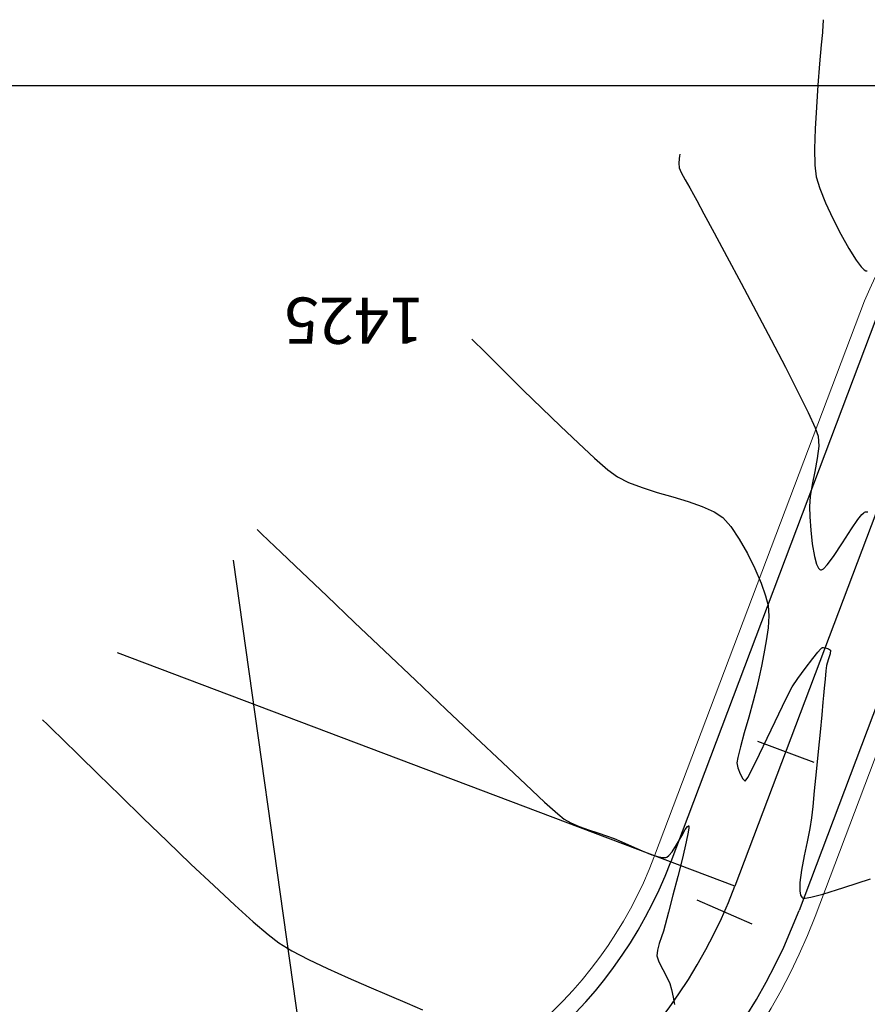
# Model space of a CAD drawing. Units: metres. Extents: x 760730 to 765602, y 8560400 to 8562204.
# Drawn here: x 762030 to 762079, y 8560946 to 8561004 of the extents above; entities that cross this region are included whole.
import ezdxf

# ---------------------------------------------------------------- set-up
doc = ezdxf.new("R2010")
doc.units = ezdxf.units.M
doc.layers.add('ANCHO DE LA VIA', color=241, linetype='Continuous', lineweight=15)
doc.layers.add('CUNETA', color=1, linetype='Continuous', lineweight=30)
for name, color, linetype in [('COORD_LIN', 8, 'Continuous'), ('EJE_ACOTA', 8, 'Continuous'), ('EJE_ESTACA', 7, 'Continuous'), ('EJE_LINEA', 5, 'Continuous'), ('SECTOR 2-CONT-MAJ', 14, 'Continuous'), ('SECTOR 2-CONT-MIN', 124, 'Continuous')]:
    doc.layers.add(name, color=color, linetype=linetype)
doc.styles.add('L60', font='simplex', dxfattribs={"height": 1.524})

msp = doc.modelspace()

# ---------------------------------------------------------------- linework, layer by layer
at = {"layer": 'ANCHO DE LA VIA'}
for p, q in [((762078.9944657122, 8560986.71894022), (762067.0328299782, 8560955.056566775)), ((762088.3491578682, 8560983.184858352), (762076.3875221341, 8560951.522484906))]:
    msp.add_line(p, q, dxfattribs=at)
for centre, radius, start, end in [((762102.3813777966, 8560977.884216508), 25, 49.05833334990865, 159.305555549617), ((762043.6458270465, 8560963.891050007), 25, 278.0111111225727, 339.3055555496171), ((762043.6458270465, 8560963.891050007), 35, 278.0111111225727, 339.3055555496171)]:
    msp.add_arc(centre, radius, start, end, dxfattribs=at)
at = {"layer": 'COORD_LIN'}
msp.add_line((760800, 8561000), (765600, 8561000), dxfattribs=at)
at = {"layer": 'CUNETA'}
for p, q in [((762079.9299349278, 8560986.365532033), (762067.9682991938, 8560954.703158587)), ((762087.4136886526, 8560983.53826654), (762075.4520529185, 8560951.875893094))]:
    msp.add_line(p, q, dxfattribs=at)
for radius in [26, 34]:
    msp.add_arc((762043.6458270465, 8560963.891050007), radius, 278.0111111225727, 339.3055555496171, dxfattribs=at)
at = {"layer": 'EJE_ACOTA'}
for p, q in [((762047.8281012701, 8560934.184874225), (762042.4625435132, 8560972.309155071)), ((762071.7101760561, 8560953.28952584), (762035.6942614937, 8560966.894815188))]:
    msp.add_line(p, q, dxfattribs=at)
at = {"layer": 'EJE_ESTACA'}
for p, q in [((762073.0360886641, 8560961.751599103), (762076.3102627152, 8560960.514754616)), ((762069.4975049157, 8560952.50012154), (762072.7003676606, 8560951.088856066))]:
    msp.add_line(p, q, dxfattribs=at)
at = {"layer": 'EJE_LINEA'}
msp.add_line((762083.6718117902, 8560984.951899286), (762071.7101760561, 8560953.28952584), dxfattribs=at)
msp.add_arc((762043.6458270465, 8560963.891050007), 30, 278.0111111225727, 339.3055555496171, dxfattribs=at)
at = {"layer": 'SECTOR 2-CONT-MAJ', "elevation": 1425}
for points in [[(762056.363788018, 8560985.198195584), (762056.4294914118, 8560985.135622406)], [(762059.3706491895, 8560982.227845993), (762060.4469994218, 8560981.171901213)], [(762062.5829031324, 8560979.125097688), (762063.5263541306, 8560978.260271773)], [(762063.5263541306, 8560978.260271773), (762064.3094029035, 8560977.585184973)], [(762064.8739982115, 8560977.162853703), (762065.510855853, 8560976.837366607)], [(762066.2947256102, 8560976.541283946), (762067.1706208393, 8560976.264118534)], [(762068.9785411379, 8560975.724590711), (762069.8005929196, 8560975.44125393)], [(762071.0059465284, 8560974.7949987), (762071.4800260006, 8560974.263569066)], [(762073.2364201482, 8560970.973456824), (762073.5068164265, 8560970.229544722)], [(762073.5068164265, 8560970.229544722), (762073.6562432724, 8560969.664964756)], [(762076.5512831182, 8560966.938360691), (762076.7117006211, 8560967.123093992)], [(762076.7117006211, 8560967.123093992), (762076.7773913257, 8560967.187556839)], [(762076.820218768, 8560967.205058346), (762076.8843638438, 8560967.207618387)], [(762076.8843638438, 8560967.207618387), (762077.0039062519, 8560967.192374274)], [(762077.0039062519, 8560967.192374274), (762077.1675090309, 8560967.145784112)], [(762077.2945117097, 8560967.065390559), (762077.263865285, 8560966.847888535)], [(762073.4037161836, 8560966.83565764), (762073.2578503136, 8560966.119099118)], [(762075.8126567178, 8560965.992827598), (762076.2532431684, 8560966.568134738)], [(762077.263865285, 8560966.847888535), (762077.1474591914, 8560966.485774485)], [(762073.133076663, 8560965.503626343), (762072.9929733386, 8560964.895758472)], [(762075.0593857047, 8560964.924314408), (762075.3835910489, 8560965.404783681)], [(762076.972105189, 8560965.371096544), (762076.9270605241, 8560964.849756911)], [(762077.0168892189, 8560965.851018371), (762076.972105189, 8560965.371096544)], [(762076.9270605241, 8560964.849756911), (762076.8880740071, 8560964.414923463)], [(762076.8880740071, 8560964.414923463), (762076.8504187935, 8560964.026181322)], [(762076.7780940381, 8560963.280132677), (762076.6812842946, 8560962.283635657)], [(762073.1440575854, 8560960.98935847), (762073.5931744853, 8560961.928722009)], [(762072.0358545717, 8560961.409915626), (762071.877995916, 8560960.790214203)], [(762071.877995916, 8560960.790214203), (762071.8249446359, 8560960.477357347)], [(762076.5701741176, 8560961.143548379), (762076.454948061, 8560959.96672897)], [(762071.8249446359, 8560960.477357347), (762071.8929479467, 8560960.188928891)], [(762072.1843111118, 8560959.543044593), (762072.3189743941, 8560959.417739956)], [(762076.3457906792, 8560958.860035554), (762076.2528865263, 8560957.930326251)], [(762075.5030370539, 8560953.499102902), (762075.496458331, 8560953.02718318)], [(762075.5454310717, 8560952.765294814), (762075.6084775709, 8560952.643622348)], [(762076.8507083622, 8560952.830511058), (762078.0752932308, 8560953.210169705)], [(762075.683224387, 8560952.586526679), (762075.8114766373, 8560952.584991634)], [(762075.8114766373, 8560952.584991634), (762076.1501257272, 8560952.64490079)]]:
    msp.add_lwpolyline(points, dxfattribs=at)
at = {"layer": 'SECTOR 2-CONT-MAJ', "extrusion": (-0.6958292719397289, -0.7182072293647752, 0), "elevation": -6678822.585398391}
msp.add_lwpolyline([(-5409669.617162339, 1425), (-5409669.385989408, 1425)], dxfattribs=at)
at = {"layer": 'SECTOR 2-CONT-MAJ', "extrusion": (0.7009632160152947, 0.7131974269397608, 0), "elevation": 6639846.098055122}
msp.add_lwpolyline([(5457438.757061854, 1425.000000000001), (5457438.296267752, 1425.000000000001)], dxfattribs=at)
at = {"layer": 'SECTOR 2-CONT-MAJ', "extrusion": (0.7038286666232836, 0.7103697685285396, 0), "elevation": 6617822.194272877}
msp.add_lwpolyline([(5484124.211614566, 1425.000000000001), (5484123.413087453, 1425.000000000001)], dxfattribs=at)
at = {"layer": 'SECTOR 2-CONT-MAJ', "extrusion": (0.7044981855690944, 0.7097057887109659, 0), "elevation": 6612648.085547013}
msp.add_lwpolyline([(5490361.144924444, 1425.000000000001), (5490359.912451023, 1425.000000000001)], dxfattribs=at)
at = {"layer": 'SECTOR 2-CONT-MAJ', "extrusion": (-0.7032286400150576, -0.7109637683191548, 0), "elevation": -6622450.160055061}
msp.add_lwpolyline([(-5478532.700379223, 1425.000000000001), (-5478531.287441543, 1425.000000000001)], dxfattribs=at)
at = {"layer": 'SECTOR 2-CONT-MAJ', "extrusion": (-0.6955295690649632, -0.7184974728948645, 0), "elevation": -6681078.9118145}
msp.add_lwpolyline([(-5406877.039903499, 1425), (-5406875.522707171, 1425)], dxfattribs=at)
at = {"layer": 'SECTOR 2-CONT-MAJ', "extrusion": (-0.6880330648725815, -0.7256793380288858, 0), "elevation": -6736849.91891956}
msp.add_lwpolyline([(-5337225.07618855, 1425), (-5337223.635053425, 1425)], dxfattribs=at)
at = {"layer": 'SECTOR 2-CONT-MAJ', "extrusion": (-0.5989872379483885, -0.8007585708407751, 0), "elevation": -7311742.97194092}
msp.add_lwpolyline([(-4517686.790601781, 1425), (-4517686.085526208, 1425)], dxfattribs=at)
at = {"layer": 'SECTOR 2-CONT-MAJ', "extrusion": (-0.3533526163568862, -0.9354902075990658, 0), "elevation": -8277987.840935143}
msp.add_lwpolyline([(-2312138.741099562, 1425), (-2312137.903175497, 1425)], dxfattribs=at)
at = {"layer": 'SECTOR 2-CONT-MAJ', "extrusion": (-0.2823842418956442, -0.9593013811774808, 0), "elevation": -8427752.114645869}
msp.add_lwpolyline([(-1686432.702903131, 1425.000000000001), (-1686431.751237601, 1425.000000000001)], dxfattribs=at)
at = {"layer": 'SECTOR 2-CONT-MAJ', "extrusion": (-0.2896004036615038, -0.9571476407530314, 0), "elevation": -8414813.201139396}
msp.add_lwpolyline([(-1749850.435731661, 1425), (-1749849.500676082, 1425)], dxfattribs=at)
at = {"layer": 'SECTOR 2-CONT-MAJ', "extrusion": (0.4037882044335729, 0.9148524940996289, 0), "elevation": 8139744.53079129}
msp.add_lwpolyline([(2759639.443873399, 1425.000000000001), (2759638.685138321, 1425.000000000001)], dxfattribs=at)
at = {"layer": 'SECTOR 2-CONT-MAJ', "extrusion": (-0.5536528572153797, -0.8327475690131112, 0), "elevation": -7551053.738760982}
msp.add_lwpolyline([(-4105195.992081569, 1425), (-4105195.378182532, 1425)], dxfattribs=at)
at = {"layer": 'SECTOR 2-CONT-MAJ', "extrusion": (0.8290572195904162, 0.5591637744391248, 0), "elevation": 5418787.544452997}
msp.add_lwpolyline([(6671414.754775933, 1425), (6671413.88413412, 1425)], dxfattribs=at)
at = {"layer": 'SECTOR 2-CONT-MAJ', "extrusion": (0.8709876685132381, 0.4913048761185602, 0), "elevation": 4869803.331039678}
msp.add_lwpolyline([(7082092.712068324, 1425), (7082091.74965372, 1425)], dxfattribs=at)
at = {"layer": 'SECTOR 2-CONT-MAJ', "extrusion": (0.8977743280668604, 0.4404557365548748, 0), "elevation": 4454898.610235548}
msp.add_lwpolyline([(7350162.338754144, 1425), (7350161.35771947, 1425)], dxfattribs=at)
at = {"layer": 'SECTOR 2-CONT-MAJ', "extrusion": (0.918896034856638, 0.3944997808931565, 0), "elevation": 4077567.24847823}
msp.add_lwpolyline([(7566005.481502697, 1425), (7566004.557239963, 1425)], dxfattribs=at)
at = {"layer": 'SECTOR 2-CONT-MAJ', "extrusion": (0.9976848985534992, 0.06800619970483562, 0), "elevation": 1342508.391121996}
msp.add_lwpolyline([(8489324.41845367, 1425), (8489323.820059035, 1425)], dxfattribs=at)
at = {"layer": 'SECTOR 2-CONT-MAJ', "extrusion": (0.9978269288101541, -0.06588945394595408, 0), "elevation": 196340.0794066738}
msp.add_lwpolyline([(8592578.092474535, 1425.000000000001), (8592577.385457708, 1425.000000000001)], dxfattribs=at)
at = {"layer": 'SECTOR 2-CONT-MAJ', "extrusion": (0.9903144461098038, -0.1388427089415664, 0), "elevation": -433935.493665006}
msp.add_lwpolyline([(8583859.012075996, 1425), (8583858.243065353, 1425)], dxfattribs=at)
at = {"layer": 'SECTOR 2-CONT-MAJ', "extrusion": (0.983704816988854, -0.1797910816278859, 0), "elevation": -789530.2090286458}
msp.add_lwpolyline([(8558479.093783807, 1425.000000000001), (8558478.315852229, 1425.000000000001)], dxfattribs=at)
at = {"layer": 'SECTOR 2-CONT-MAJ', "extrusion": (0.5413304363258843, -0.8408099420839573, 0), "elevation": -6785610.970733259}
msp.add_lwpolyline([(5275073.834073652, 1425.000000000001), (5275073.855753835, 1425.000000000001)], dxfattribs=at)
at = {"layer": 'SECTOR 2-CONT-MAJ', "extrusion": (0.2281944569682547, -0.9736155759892934, 0), "elevation": -8161189.310220418}
msp.add_lwpolyline([(2695535.099481577, 1425), (2695535.124746712, 1425)], dxfattribs=at)
at = {"layer": 'SECTOR 2-CONT-MAJ', "extrusion": (-0.5348551188623889, -0.8449437861933181, 0), "elevation": -7641136.867645791}
msp.add_lwpolyline([(-3934964.733048807, 1425.000000000001), (-3934964.582739781, 1425.000000000001)], dxfattribs=at)
at = {"layer": 'SECTOR 2-CONT-MAJ', "extrusion": (0.7789570014349858, -0.627077339660281, 0), "elevation": -4774763.50737543}
msp.add_lwpolyline([(7146505.596801397, 1425), (7146506.072085594, 1425)], dxfattribs=at)
at = {"layer": 'SECTOR 2-CONT-MAJ', "extrusion": (0.9617245996869958, -0.2740178723311453, 0), "elevation": -1612949.481959368}
msp.add_lwpolyline([(8442114.824964212, 1425), (8442114.487886347, 1425)], dxfattribs=at)
at = {"layer": 'SECTOR 2-CONT-MAJ', "extrusion": (0.9800631229677438, -0.1986863734600666, 0), "elevation": -954067.4144993231}
msp.add_lwpolyline([(8541700.762218503, 1425), (8541700.13422551, 1425)], dxfattribs=at)
at = {"layer": 'SECTOR 2-CONT-MAJ', "extrusion": (0.8078219916483181, -0.5894265262179371, 0), "elevation": -4430438.845454906}
msp.add_lwpolyline([(7364923.569790978, 1425.000000000001), (7364924.297728473, 1425.000000000001)], dxfattribs=at)
at = {"layer": 'SECTOR 2-CONT-MAJ', "extrusion": (0.9925189989573318, -0.1220902809757447, 0), "elevation": -288834.8082433115}
msp.add_lwpolyline([(8589963.76659882, 1425.000000000001), (8589963.453677818, 1425.000000000001)], dxfattribs=at)
at = {"layer": 'SECTOR 2-CONT-MAJ', "extrusion": (0.9667655553398812, -0.2556645478128932, 0), "elevation": -1451989.298654747}
msp.add_lwpolyline([(8471281.028842114, 1425), (8471280.184402188, 1425)], dxfattribs=at)
at = {"layer": 'SECTOR 2-CONT-MAJ', "extrusion": (0.8805508470949959, -0.4739516912938335, 0), "elevation": -3386437.965893947}
msp.add_lwpolyline([(7899551.200473386, 1425), (7899551.679344303, 1425)], dxfattribs=at)
at = {"layer": 'SECTOR 2-CONT-MAJ', "extrusion": (0.8971180498027878, -0.4417909061060932, 0), "elevation": -3098485.177297262}
msp.add_lwpolyline([(8016872.717459846, 1425), (8016873.509780332, 1425)], dxfattribs=at)
at = {"layer": 'SECTOR 2-CONT-MAJ', "extrusion": (0.9636512737662233, -0.2671632882129119, 0), "elevation": -1552802.911384904}
msp.add_lwpolyline([(8453381.808746582, 1425), (8453380.852163436, 1425)], dxfattribs=at)
at = {"layer": 'SECTOR 2-CONT-MAJ', "extrusion": (0.9018266221013809, -0.4320980718184393, 0), "elevation": -3011916.891123143}
msp.add_lwpolyline([(8049794.982018068, 1425.000000000001), (8049795.97274676, 1425.000000000001)], dxfattribs=at)
at = {"layer": 'SECTOR 2-CONT-MAJ', "extrusion": (0.9953338186528705, -0.09649139570912428, 0), "elevation": -67538.50586754968}
msp.add_lwpolyline([(8594550.87446343, 1425.000000000001), (8594550.124917267, 1425.000000000001)], dxfattribs=at)
at = {"layer": 'SECTOR 2-CONT-MAJ', "extrusion": (0.962870697838686, -0.2699629960636124, 0), "elevation": -1577365.962612045}
msp.add_lwpolyline([(8448831.950827394, 1425), (8448830.991010793, 1425)], dxfattribs=at)
at = {"layer": 'SECTOR 2-CONT-MAJ', "extrusion": (0.9030850106048781, -0.4294618302256759, 0), "elevation": -2988389.13942761}
msp.add_lwpolyline([(8058557.914279245, 1425), (8058558.987989558, 1425)], dxfattribs=at)
at = {"layer": 'SECTOR 2-CONT-MAJ', "extrusion": (0.9641782155918275, -0.2652552894442628, 0), "elevation": -1536067.041025642}
msp.add_lwpolyline([(8456436.988480795, 1425.000000000001), (8456436.134410927, 1425.000000000001)], dxfattribs=at)
at = {"layer": 'SECTOR 2-CONT-MAJ', "extrusion": (0.9952845713404435, -0.0969980517931666, 0), "elevation": -71913.49992685067}
msp.add_lwpolyline([(8594513.630131599, 1425.000000000001), (8594512.484642847, 1425.000000000001)], dxfattribs=at)
at = {"layer": 'SECTOR 2-CONT-MAJ', "extrusion": (0.898513694387815, -0.4389454875010794, 0), "elevation": -3073062.038890759}
msp.add_lwpolyline([(8026648.360534146, 1425), (8026649.253788282, 1425)], dxfattribs=at)
at = {"layer": 'SECTOR 2-CONT-MAJ', "extrusion": (0.9334291751539974, 0.3587617245071277, 0), "elevation": 3782684.979259443}
msp.add_lwpolyline([(7717647.781165687, 1425), (7717647.406065507, 1425)], dxfattribs=at)
at = {"layer": 'SECTOR 2-CONT-MAJ', "extrusion": (0.8877572738276069, -0.4603118755432838, 0), "elevation": -3264176.01127252}
msp.add_lwpolyline([(7950845.184414165, 1425.000000000001), (7950845.814501121, 1425.000000000001)], dxfattribs=at)
at = {"layer": 'SECTOR 2-CONT-MAJ', "extrusion": (0.8835215860257565, 0.4683904429282602, 0), "elevation": 4683178.857206239}
msp.add_lwpolyline([(7206845.560165773, 1425), (7206845.225420306, 1425)], dxfattribs=at)
at = {"layer": 'SECTOR 2-CONT-MAJ', "extrusion": (0.8262062994117599, -0.5633676870502294, 0), "elevation": -4193338.955559065}
msp.add_lwpolyline([(7502445.519650791, 1425), (7502445.773404808, 1425)], dxfattribs=at)
at = {"layer": 'SECTOR 2-CONT-MAJ', "extrusion": (0.9951708933385258, -0.09815749106309064, 0), "elevation": -81926.04496275703}
msp.add_lwpolyline([(8594421.690740982, 1425.000000000001), (8594420.578677291, 1425.000000000001)], dxfattribs=at)
at = {"layer": 'SECTOR 2-CONT-MAJ', "extrusion": (0.9947464274897202, -0.1023696488049012, 0), "elevation": -118309.6267274078}
msp.add_lwpolyline([(8593995.795452379, 1425.000000000001), (8593995.146174291, 1425.000000000001)], dxfattribs=at)
at = {"layer": 'SECTOR 2-CONT-MAJ', "extrusion": (0.9878361322607268, -0.155498475234222, 0), "elevation": -578409.4117974186}
msp.add_lwpolyline([(8575324.617330108, 1425), (8575323.979496583, 1425)], dxfattribs=at)
at = {"layer": 'SECTOR 2-CONT-MAJ', "extrusion": (0.9797209424193006, -0.2003668510134282, 0), "elevation": -968710.0241173726}
msp.add_lwpolyline([(8540043.307276577, 1425.000000000001), (8540042.522065414, 1425.000000000001)], dxfattribs=at)
at = {"layer": 'SECTOR 2-CONT-MAJ', "extrusion": (0.9783708048300185, -0.2068588123727439, 0), "elevation": -1025316.32628108}
msp.add_lwpolyline([(8533431.42121458, 1425.000000000001), (8533430.57001793, 1425.000000000001)], dxfattribs=at)
at = {"layer": 'SECTOR 2-CONT-MAJ', "extrusion": (0.9825306373512259, -0.1861009045281451, 0), "elevation": -844438.7027390602}
msp.add_lwpolyline([(8553223.610988518, 1425), (8553222.775829436, 1425)], dxfattribs=at)
at = {"layer": 'SECTOR 2-CONT-MAJ', "extrusion": (0.9916337443037896, -0.1290833728953756, 0), "elevation": -349376.968345843}
msp.add_lwpolyline([(8587702.38827828, 1425.000000000001), (8587701.649459, 1425.000000000001)], dxfattribs=at)
at = {"layer": 'SECTOR 2-CONT-MAJ', "extrusion": (0.3160281521887165, -0.9487498126609488, 0), "elevation": -7881364.628389204}
msp.add_lwpolyline([(3428523.655151462, 1425), (3428525.284210579, 1425)], dxfattribs=at)
at = {"layer": 'SECTOR 2-CONT-MAJ', "extrusion": (0.9829613554448179, 0.183812332834569, 0), "elevation": 2322699.51016367}
msp.add_lwpolyline([(8275007.116699328, 1425), (8275006.850271392, 1425)], dxfattribs=at)
at = {"layer": 'SECTOR 2-CONT-MAJ', "extrusion": (0.2561013437371709, -0.966649937534791, 0), "elevation": -8080275.613354409}
msp.add_lwpolyline([(2929132.338945168, 1425.000000000001), (2929133.063698368, 1425.000000000001)], dxfattribs=at)
at = {"layer": 'SECTOR 2-CONT-MAJ', "extrusion": (0.7199614354079783, 0.6940140715614371, 0), "elevation": 6490086.649613915}
msp.add_lwpolyline([(5634664.557884893, 1425), (5634664.497960644, 1425)], dxfattribs=at)
at = {"layer": 'SECTOR 2-CONT-MAJ', "extrusion": (-0.3878451467908257, -0.9217245478508225, 0), "elevation": -8186407.507214515}
msp.add_lwpolyline([(-2617900.084017094, 1425.000000000001), (-2617900.048042633, 1425.000000000001)], dxfattribs=at)
at = {"layer": 'SECTOR 2-CONT-MIN'}
for points, elevation in [([(762076.8667376165, 8561003.839459395), (762076.8621538802, 8561003.751151918)], 1427), ([(762076.8139978655, 8561003.101947851), (762076.7519926724, 8561002.373043703)], 1427), ([(762076.7519926724, 8561002.373043703), (762076.657043437, 8561001.269390889)], 1427), ([(762076.657043437, 8561001.269390889), (762076.5559441876, 8561000.02893903)], 1427), ([(762076.4628707957, 8560998.734311324), (762076.3919991332, 8560997.468130974)], 1427), ([(762068.4922022658, 8560995.965817513), (762068.4842305678, 8560995.888380788)], 1426), ([(762068.4940342045, 8560995.991690367), (762068.4922022658, 8560995.965817513)], 1426), ([(762068.4666041632, 8560995.72582347), (762068.4468023614, 8560995.472373743)], 1426), ([(762068.4468023614, 8560995.472373743), (762068.4586008082, 8560995.203520626)], 1426), ([(762068.4586008082, 8560995.203520626), (762068.5775451426, 8560994.934208125)], 1426), ([(762076.3735644814, 8560995.351605143), (762076.4543532353, 8560994.666506063)], 1427), ([(762068.5775451426, 8560994.934208125), (762068.8120134792, 8560994.502995335)], 1426), ([(762069.0793850925, 8560994.030265968), (762069.2970392571, 8560993.636403738)], 1426), ([(762069.2970392571, 8560993.636403738), (762069.4830104423, 8560993.290980121)], 1426), ([(762077.882568537, 8560991.333521575), (762078.3524307716, 8560990.498978611)], 1427), ([(762079.3512517994, 8560989.188118799), (762079.3886286536, 8560989.18208133)], 1427), ([(762073.8259998125, 8560985.161506047), (762074.6553003723, 8560983.568657149)], 1426), ([(762074.6553003723, 8560983.568657149), (762075.3911945379, 8560982.128269851)], 1426), ([(762075.3911945379, 8560982.128269851), (762075.9873546613, 8560980.923010467)], 1426), ([(762075.9873546613, 8560980.923010467), (762076.3974530952, 8560980.035545293)], 1426), ([(762076.3771326581, 8560977.47746852), (762076.2230156034, 8560976.715924624)], 1426), ([(762076.2230156034, 8560976.715924624), (762076.1015726048, 8560976.017562099)], 1426), ([(762079.2279588464, 8560975.079777714), (762079.2760503474, 8560975.105099434)], 1426), ([(762079.2760503474, 8560975.105099434), (762079.3332851692, 8560975.120716289)], 1426), ([(762076.0849422986, 8560974.831076521), (762076.1408210623, 8560974.06547004)], 1426), ([(762043.8436863543, 8560974.099073585), (762043.9142228493, 8560974.032342227)], 1424), ([(762076.2287410597, 8560973.259162841), (762076.3509667999, 8560972.526491484)], 1426), ([(762045.2535719326, 8560972.7564866), (762046.4556027455, 8560971.60944532)], 1424), ([(762076.3509667999, 8560972.526491484), (762076.474969277, 8560972.070206372)], 1426), ([(762077.0995586787, 8560972.034243468), (762077.4691482843, 8560972.531453144)], 1426), ([(762076.474969277, 8560972.070206372), (762076.5840281097, 8560971.842156608)], 1426), ([(762076.7073935454, 8560971.739402536), (762076.7550523776, 8560971.739960963)], 1426), ([(762076.7550523776, 8560971.739960963), (762076.8732859702, 8560971.80377613)], 1426), ([(762053.077437815, 8560965.299295876), (762054.8648513209, 8560963.60190549)], 1424), ([(762054.8648513209, 8560963.60190549), (762056.5764574357, 8560961.980831116)], 1424), ([(762031.3235846909, 8560962.99995159), (762031.3884636761, 8560962.938309317)], 1423), ([(762058.1479615166, 8560960.498201368), (762059.5150689202, 8560959.216144854)], 1424), ([(762060.6134850034, 8560958.196790187), (762061.3789151228, 8560957.502265977)], 1424), ([(762061.3789151228, 8560957.502265977), (762061.7470646355, 8560957.194700837)], 1424), ([(762061.7470646355, 8560957.194700837), (762062.1488398892, 8560956.980321841)], 1424), ([(762069.0243807251, 8560956.810005281), (762069.0340277114, 8560956.793756379)], 1424), ([(762069.0340277114, 8560956.793756379), (762069.0350417201, 8560956.702322982)], 1424), ([(762064.2239421748, 8560956.223609839), (762064.6625541851, 8560956.068883045)], 1424), ([(762068.310359924, 8560955.698266737), (762068.614005599, 8560956.235397847)], 1424), ([(762068.995356358, 8560956.433161858), (762068.8781058732, 8560955.870778054)], 1424), ([(762038.6017564246, 8560955.90767356), (762039.9869193316, 8560954.58032665)], 1423), ([(762065.1253293004, 8560955.875647824), (762065.6910897961, 8560955.621053295)], 1424), ([(762068.0537463387, 8560955.301929176), (762068.310359924, 8560955.698266737)], 1424), ([(762068.8781058732, 8560955.870778054), (762068.6551057614, 8560954.932708768)], 1424), ([(762067.2724488975, 8560954.996990781), (762067.5140022029, 8560954.953267178)], 1424), ([(762067.6395690057, 8560954.954124114), (762067.6901591952, 8560954.964725154)], 1424), ([(762067.6901591952, 8560954.964725154), (762067.7467712008, 8560954.98939946)], 1424), ([(762067.7467712008, 8560954.98939946), (762067.8656614668, 8560955.08061351)], 1424), ([(762067.1658833582, 8560949.232246526), (762067.2797809443, 8560948.878229383)], 1424), ([(762067.9185337735, 8560947.617927838), (762068.0158719062, 8560947.254305933)], 1424), ([(762052.59912896, 8560946.460596567), (762053.4842478302, 8560946.070092276)], 1423), ([(762068.1080651885, 8560946.812564848), (762068.1821956828, 8560946.396559406)], 1424)]:
    msp.add_lwpolyline(points, dxfattribs=dict(at, elevation=elevation))
at = {"layer": 'SECTOR 2-CONT-MIN', "extrusion": (0.9969477736619209, -0.07807135576214518, 0), "elevation": 91381.66422154265}
msp.add_lwpolyline([(8594369.78324988, 1427), (8594369.352863418, 1427)], dxfattribs=at)
at = {"layer": 'SECTOR 2-CONT-MIN', "extrusion": (0.9978211896073272, -0.06597631067753328, 0), "elevation": 195592.9979690771}
msp.add_lwpolyline([(8592629.967024824, 1427), (8592629.746412907, 1427)], dxfattribs=at)
at = {"layer": 'SECTOR 2-CONT-MIN', "extrusion": (0.9974257436563186, -0.07170694451474048, 0), "elevation": 146231.621469855}
msp.add_lwpolyline([(8593608.001619352, 1427.000000000001), (8593606.70365034, 1427.000000000001)], dxfattribs=at)
at = {"layer": 'SECTOR 2-CONT-MIN', "extrusion": (0.999554423981383, -0.02984884418609285, 0), "elevation": 506200.9495307273}
msp.add_lwpolyline([(8579929.992446415, 1427.000000000001), (8579928.836821705, 1427.000000000001)], dxfattribs=at)
at = {"layer": 'SECTOR 2-CONT-MIN', "extrusion": (0.9941725943924199, -0.1078000582515842, 0), "elevation": -165248.2533868193}
msp.add_lwpolyline([(8593258.519926118, 1426), (8593258.35641596, 1426)], dxfattribs=at)
at = {"layer": 'SECTOR 2-CONT-MIN', "extrusion": (0.9998605188275255, 0.01670158345642328, 0), "elevation": 904952.256593267}
msp.add_lwpolyline([(8547074.333332852, 1427.000000000001), (8547073.371782696, 1427.000000000001)], dxfattribs=at)
at = {"layer": 'SECTOR 2-CONT-MIN', "extrusion": (0.9563778130800475, 0.2921326387931099, 0), "elevation": 3229778.975434299}
msp.add_lwpolyline([(7964917.951370712, 1427), (7964917.236446645, 1427)], dxfattribs=at)
at = {"layer": 'SECTOR 2-CONT-MIN', "extrusion": (0.8704233907894198, 0.4923038906677959, 0), "elevation": 4877933.421177855}
msp.add_lwpolyline([(7076520.422715961, 1426.000000000001), (7076519.879613178, 1426.000000000001)], dxfattribs=at)
at = {"layer": 'SECTOR 2-CONT-MIN', "extrusion": (0.927977441796645, 0.3726363743873573, 0), "elevation": 3897327.711265579}
msp.add_lwpolyline([(7660431.810583769, 1427.000000000001), (7660430.912946913, 1427.000000000001)], dxfattribs=at)
at = {"layer": 'SECTOR 2-CONT-MIN', "extrusion": (0.8798194764256667, 0.4753079937283464, 0), "elevation": 4739592.118999822}
msp.add_lwpolyline([(7169910.917902485, 1426), (7169910.040874684, 1426)], dxfattribs=at)
at = {"layer": 'SECTOR 2-CONT-MIN', "extrusion": (0.907633381927617, 0.4197637954977024, 0), "elevation": 4285281.500492148}
msp.add_lwpolyline([(7450350.832180388, 1427.000000000001), (7450349.831918875, 1427.000000000001)], dxfattribs=at)
at = {"layer": 'SECTOR 2-CONT-MIN', "extrusion": (0.880159311027901, 0.4746784039862048, 0), "elevation": 4734461.183648381}
msp.add_lwpolyline([(7173299.153753982, 1426), (7173297.886753393, 1426)], dxfattribs=at)
at = {"layer": 'SECTOR 2-CONT-MIN', "extrusion": (0.8901529684889725, 0.4556618183370978, 0), "elevation": 4579282.767188751}
msp.add_lwpolyline([(7273343.075543872, 1427), (7273342.055056931, 1427)], dxfattribs=at)
at = {"layer": 'SECTOR 2-CONT-MIN', "extrusion": (0.8808157717653147, 0.4734591600227766, 0), "elevation": 4724523.515921095}
msp.add_lwpolyline([(7179846.991341983, 1426), (7179845.429117142, 1426)], dxfattribs=at)
at = {"layer": 'SECTOR 2-CONT-MIN', "extrusion": (0.8817331116063774, 0.4717485769951361, 0), "elevation": 4710578.309990167}
msp.add_lwpolyline([(7189002.352479511, 1426), (7189000.589773917, 1426)], dxfattribs=at)
at = {"layer": 'SECTOR 2-CONT-MIN', "extrusion": (0.8449342193261605, 0.5348702319363938, 0), "elevation": 5222925.051570415}
msp.add_lwpolyline([(6825860.79879482, 1427), (6825859.986505321, 1427)], dxfattribs=at)
at = {"layer": 'SECTOR 2-CONT-MIN', "extrusion": (0.7992611071718131, 0.6009839287056581, 0), "elevation": 5754117.226184002}
msp.add_lwpolyline([(6384469.092808637, 1427), (6384468.601881413, 1427)], dxfattribs=at)
at = {"layer": 'SECTOR 2-CONT-MIN', "extrusion": (0.7086800242283507, 0.7055300300197747, 0), "elevation": 6580105.344933811}
msp.add_lwpolyline([(5529332.512216151, 1427), (5529332.261189701, 1427)], dxfattribs=at)
at = {"layer": 'SECTOR 2-CONT-MIN', "extrusion": (-0.5071147843889241, -0.8618785270873007, 0), "elevation": -7764994.457763444}
msp.add_lwpolyline([(-3684584.464490224, 1427), (-3684584.357508229, 1427)], dxfattribs=at)
at = {"layer": 'SECTOR 2-CONT-MIN', "extrusion": (0.2612681377354677, -0.9652662638900423, 0), "elevation": -8064526.980317125}
msp.add_lwpolyline([(2972323.225025062, 1427.000000000001), (2972323.273778249, 1427.000000000001)], dxfattribs=at)
at = {"layer": 'SECTOR 2-CONT-MIN', "extrusion": (0.8829630253877355, 0.4694425372696185, 0), "elevation": 4691773.613423944}
msp.add_lwpolyline([(7201287.235952912, 1426), (7201285.367501853, 1426)], dxfattribs=at)
at = {"layer": 'SECTOR 2-CONT-MIN', "extrusion": (0.8846322326009806, 0.4662894091049083, 0), "elevation": 4666051.782415529}
msp.add_lwpolyline([(7217978.342142233, 1426), (7217976.462667191, 1426)], dxfattribs=at)
at = {"layer": 'SECTOR 2-CONT-MIN', "extrusion": (0.9394109064931554, 0.3427931574021107, 0), "elevation": 3650548.256189457}
msp.add_lwpolyline([(7781043.441196837, 1426.000000000001), (7781042.922781891, 1426.000000000001)], dxfattribs=at)
at = {"layer": 'SECTOR 2-CONT-MIN', "extrusion": (0.9991834155709696, 0.04040423304471114, 0), "elevation": 1107354.088067427}
msp.add_lwpolyline([(8523197.666403282, 1426.000000000001), (8523197.07041728, 1426.000000000001)], dxfattribs=at)
at = {"layer": 'SECTOR 2-CONT-MIN', "extrusion": (0.993501117462688, -0.1138223598437084, 0), "elevation": -217306.8740678445}
msp.add_lwpolyline([(8592083.513328545, 1426.000000000001), (8592082.798571121, 1426.000000000001)], dxfattribs=at)
at = {"layer": 'SECTOR 2-CONT-MIN', "extrusion": (0.9835106807962525, -0.1808500504829678, 0), "elevation": -798742.9524912502}
msp.add_lwpolyline([(8557635.116716793, 1426), (8557634.33842277, 1426)], dxfattribs=at)
at = {"layer": 'SECTOR 2-CONT-MIN', "extrusion": (0.9972585781424024, -0.07399546149186499, 0), "elevation": 126513.5582503049}
msp.add_lwpolyline([(8593896.943612972, 1426), (8593896.366113428, 1426)], dxfattribs=at)
at = {"layer": 'SECTOR 2-CONT-MIN', "extrusion": (0.9990874549705764, 0.04271132543502384, 0), "elevation": 1127031.238250099}
msp.add_lwpolyline([(8520613.887504065, 1426), (8520613.276377182, 1426)], dxfattribs=at)
at = {"layer": 'SECTOR 2-CONT-MIN', "extrusion": (0.6727678859407663, -0.7398536150123158, 0), "elevation": -5821165.929690648}
msp.add_lwpolyline([(6323376.016889434, 1426), (6323376.177744783, 1426)], dxfattribs=at)
at = {"layer": 'SECTOR 2-CONT-MIN', "extrusion": (0.1258459722804096, -0.992049792732602, 0), "elevation": -8397008.979443477}
msp.add_lwpolyline([(1833384.88236629, 1426.000000000001), (1833385.022028326, 1426.000000000001)], dxfattribs=at)
at = {"layer": 'SECTOR 2-CONT-MIN', "extrusion": (0.8270635359133631, -0.5621084482219469, 0), "elevation": -4181908.542169159}
msp.add_lwpolyline([(7508840.314383325, 1426), (7508840.973375564, 1426)], dxfattribs=at)
at = {"layer": 'SECTOR 2-CONT-MIN', "extrusion": (0.7811343117270244, -0.6243630250445231, 0), "elevation": -4749870.090322516}
msp.add_lwpolyline([(7163084.945997122, 1426), (7163085.309908236, 1426)], dxfattribs=at)
at = {"layer": 'SECTOR 2-CONT-MIN', "extrusion": (0.6885519042819386, 0.7251870621499782, 0), "elevation": 6733014.39594112}
msp.add_lwpolyline([(5342050.585092927, 1424.000000000001), (5342050.320827967, 1424.000000000001)], dxfattribs=at)
at = {"layer": 'SECTOR 2-CONT-MIN', "extrusion": (0.9941075968061607, 0.1083978135032255, 0), "elevation": 1685576.551089711}
msp.add_lwpolyline([(8427921.96715631, 1426.000000000001), (8427921.15606986, 1426.000000000001)], dxfattribs=at)
at = {"layer": 'SECTOR 2-CONT-MIN', "extrusion": (0.8427510220837935, -0.5383035526324543, 0), "elevation": -3966160.350461151}
msp.add_lwpolyline([(7624998.310099166, 1426), (7624999.27845279, 1426)], dxfattribs=at)
at = {"layer": 'SECTOR 2-CONT-MIN', "extrusion": (0.6895629849452977, 0.7242257174343724, 0), "elevation": 6725554.837029681}
msp.add_lwpolyline([(5351438.743021843, 1424.000000000001), (5351438.182190756, 1424.000000000001)], dxfattribs=at)
at = {"layer": 'SECTOR 2-CONT-MIN', "extrusion": (-0.690135685347303, -0.7236799954470268, 0), "elevation": -6721319.348775871}
msp.add_lwpolyline([(-5356756.919580501, 1424.000000000001), (-5356755.894902105, 1424.000000000001)], dxfattribs=at)
at = {"layer": 'SECTOR 2-CONT-MIN', "extrusion": (0.83636084910099, -0.548179286448395, 0), "elevation": -4055576.054418703}
msp.add_lwpolyline([(7577817.338792507, 1426.000000000001), (7577818.28902032, 1426.000000000001)], dxfattribs=at)
at = {"layer": 'SECTOR 2-CONT-MIN', "extrusion": (0.7212464297724488, 0.6926785600410165, 0), "elevation": 6479646.663620185}
msp.add_lwpolyline([(5646696.265672348, 1426), (5646696.14927809, 1426)], dxfattribs=at)
at = {"layer": 'SECTOR 2-CONT-MIN', "extrusion": (-0.4027172861434581, -0.9153244165000998, 0), "elevation": -8142967.925477142}
msp.add_lwpolyline([(-2750103.934815321, 1426), (-2750103.888119716, 1426)], dxfattribs=at)
at = {"layer": 'SECTOR 2-CONT-MIN', "extrusion": (0.7135706482709696, -0.7005832783660685, 0), "elevation": -5453878.003785973}
msp.add_lwpolyline([(6642756.514103673, 1426), (6642756.837081277, 1426)], dxfattribs=at)
at = {"layer": 'SECTOR 2-CONT-MIN', "extrusion": (-0.6903387342656677, -0.7234863039287446, 0), "elevation": -6719815.893368948}
msp.add_lwpolyline([(-5358640.131362767, 1424), (-5358638.130362018, 1424)], dxfattribs=at)
at = {"layer": 'SECTOR 2-CONT-MIN', "extrusion": (0.6901380471142394, 0.7236777431463152, 0), "elevation": 6721301.865588093}
msp.add_lwpolyline([(5356774.167779123, 1424.000000000001), (5356771.916683474, 1424.000000000001)], dxfattribs=at)
at = {"layer": 'SECTOR 2-CONT-MIN', "extrusion": (-0.6897947336998989, -0.7240049898722285, 0), "elevation": -6723841.792730617}
msp.add_lwpolyline([(-5353583.443083313, 1424), (-5353581.031298336, 1424)], dxfattribs=at)
at = {"layer": 'SECTOR 2-CONT-MIN', "extrusion": (-0.6892991840122018, -0.7244768008156733, 0), "elevation": -6727503.316379743}
msp.add_lwpolyline([(-5348979.102637044, 1424), (-5348976.619567536, 1424)], dxfattribs=at)
at = {"layer": 'SECTOR 2-CONT-MIN', "extrusion": (0.6932454186850571, 0.7207015953029242, 0), "elevation": 6698174.415915392}
msp.add_lwpolyline([(5385651.099178827, 1423), (5385650.867157004, 1423)], dxfattribs=at)
at = {"layer": 'SECTOR 2-CONT-MIN', "extrusion": (0.6969606154256359, 0.7171094062592674, 0), "elevation": 6670252.916374932}
msp.add_lwpolyline([(5420193.889569288, 1423.000000000001), (5420193.417180879, 1423.000000000001)], dxfattribs=at)
at = {"layer": 'SECTOR 2-CONT-MIN', "extrusion": (0.6991737067711318, 0.7149518359721273, 0), "elevation": 6653468.484357888}
msp.add_lwpolyline([(5440783.74645745, 1423.000000000001), (5440782.90755916, 1423.000000000001)], dxfattribs=at)
at = {"layer": 'SECTOR 2-CONT-MIN', "extrusion": (-0.7000532606749178, -0.7140906330560678, 0), "elevation": -6646766.007693417}
msp.add_lwpolyline([(-5448968.999590917, 1423), (-5448967.664490366, 1423)], dxfattribs=at)
at = {"layer": 'SECTOR 2-CONT-MIN', "extrusion": (-0.6862397069312984, -0.7273754633137179, 0), "elevation": -6749987.16891138}
msp.add_lwpolyline([(-5320570.78540354, 1424.000000000001), (-5320568.624890628, 1424.000000000001)], dxfattribs=at)
at = {"layer": 'SECTOR 2-CONT-MIN', "extrusion": (0.6998680957203169, 0.7142721110282952, 0), "elevation": 6648178.531634048}
msp.add_lwpolyline([(5447244.182264132, 1423), (5447242.593018796, 1423)], dxfattribs=at)
at = {"layer": 'SECTOR 2-CONT-MIN', "extrusion": (-0.698924806656152, -0.7151951584292645, 0), "elevation": -6655361.884452471}
msp.add_lwpolyline([(-5438463.739205703, 1423.000000000001), (-5438461.96456136, 1423.000000000001)], dxfattribs=at)
at = {"layer": 'SECTOR 2-CONT-MIN', "extrusion": (0.6802349455606828, 0.7329941465237326, 0), "elevation": 6793512.50680949}
msp.add_lwpolyline([(5264878.462493288, 1424.000000000001), (5264876.963960062, 1424.000000000001)], dxfattribs=at)
at = {"layer": 'SECTOR 2-CONT-MIN', "extrusion": (0.6973408586743522, 0.7167396506565805, 0), "elevation": 6667377.193279299}
msp.add_lwpolyline([(5423724.893054809, 1423), (5423723.001750117, 1423)], dxfattribs=at)
at = {"layer": 'SECTOR 2-CONT-MIN', "extrusion": (0.695058810629642, 0.7189528842463235, 0), "elevation": 6684585.585918206}
msp.add_lwpolyline([(5402499.919639873, 1423), (5402497.980400576, 1423)], dxfattribs=at)
at = {"layer": 'SECTOR 2-CONT-MIN', "extrusion": (-0.389133441097842, -0.9211813963706348, 0), "elevation": -8182738.171710289}
msp.add_lwpolyline([(-2629357.174453693, 1424.000000000001), (-2629356.644690327, 1424.000000000001)], dxfattribs=at)
at = {"layer": 'SECTOR 2-CONT-MIN', "extrusion": (-0.3442111195783391, -0.9388922755879007, 0), "elevation": -8300126.620331416}
msp.add_lwpolyline([(-2231281.792649146, 1424), (-2231281.223032911, 1424)], dxfattribs=at)
at = {"layer": 'SECTOR 2-CONT-MIN', "extrusion": (0.8155717658639281, -0.5786559381235055, 0), "elevation": -4332326.555448997}
msp.add_lwpolyline([(7423050.134622449, 1424.000000000001), (7423050.343625193, 1424.000000000001)], dxfattribs=at)
at = {"layer": 'SECTOR 2-CONT-MIN', "extrusion": (0.6134301938633876, -0.7897489457142229, 0), "elevation": -6293530.480373278}
msp.add_lwpolyline([(5853392.510301625, 1424), (5853392.586451265, 1424)], dxfattribs=at)
at = {"layer": 'SECTOR 2-CONT-MIN', "extrusion": (0.9893046540869569, -0.1458639825381388, 0), "elevation": -494816.7958350717}
msp.add_lwpolyline([(8580552.733465236, 1424), (8580552.461394217, 1424)], dxfattribs=at)
at = {"layer": 'SECTOR 2-CONT-MIN', "extrusion": (-0.03275846360549242, -0.9994632975063205, 0), "elevation": -8581326.333537115}
msp.add_lwpolyline([(481216.2048939521, 1424), (481216.2279462335, 1424)], dxfattribs=at)
at = {"layer": 'SECTOR 2-CONT-MIN', "extrusion": (-0.3215866247554829, -0.946880162839193, 0), "elevation": -8351269.281958702}
msp.add_lwpolyline([(-2031506.630559325, 1424.000000000001), (-2031506.057967718, 1424.000000000001)], dxfattribs=at)
at = {"layer": 'SECTOR 2-CONT-MIN', "extrusion": (-0.3167641960711962, -0.9485043194879869, 0), "elevation": -8361498.618293161}
msp.add_lwpolyline([(-1988983.745440898, 1424.000000000001), (-1988983.207636061, 1424.000000000001)], dxfattribs=at)
at = {"layer": 'SECTOR 2-CONT-MIN', "extrusion": (0.8665985023667254, -0.4990060477546829, 0), "elevation": -3611561.416428751}
msp.add_lwpolyline([(7799188.699615677, 1424.000000000001), (7799189.112948224, 1424.000000000001)], dxfattribs=at)
at = {"layer": 'SECTOR 2-CONT-MIN', "extrusion": (-0.3853157170213789, -0.9227848060172538, 0), "elevation": -8193555.677215192}
msp.add_lwpolyline([(-2595449.234262528, 1424), (-2595448.732764116, 1424)], dxfattribs=at)
at = {"layer": 'SECTOR 2-CONT-MIN', "extrusion": (-0.4044980444513236, -0.914538863053427, 0), "elevation": -8137580.702118195}
msp.add_lwpolyline([(-2765951.116649338, 1424), (-2765950.456147548, 1424)], dxfattribs=at)
at = {"layer": 'SECTOR 2-CONT-MIN', "extrusion": (0.371257324080353, 0.9285300206868359, 0), "elevation": 8232026.745345895}
msp.add_lwpolyline([(2470715.943458333, 1424), (2470715.321338115, 1424)], dxfattribs=at)
at = {"layer": 'SECTOR 2-CONT-MIN', "extrusion": (-0.3005231289981155, -0.9537745273056846, 0), "elevation": -8394239.646763524}
msp.add_lwpolyline([(-1845925.049369123, 1424), (-1845924.630352643, 1424)], dxfattribs=at)
at = {"layer": 'SECTOR 2-CONT-MIN', "extrusion": (0.7619961363039723, -0.6475815688064462, 0), "elevation": -4963223.952349761}
msp.add_lwpolyline([(7016915.798481391, 1424), (7016916.088923369, 1424)], dxfattribs=at)
at = {"layer": 'SECTOR 2-CONT-MIN', "extrusion": (0.6873952307368335, 0.7262835512114092, 0), "elevation": 6741503.146998329}
msp.add_lwpolyline([(5331302.241206322, 1423.000000000001), (5331300.41217312, 1423.000000000001)], dxfattribs=at)
at = {"layer": 'SECTOR 2-CONT-MIN', "extrusion": (0.006824383546261029, -0.9999767136234792, 0), "elevation": -8555554.95864306}
msp.add_lwpolyline([(820473.008334496, 1424.000000000001), (820473.1339042226, 1424.000000000001)], dxfattribs=at)
at = {"layer": 'SECTOR 2-CONT-MIN', "extrusion": (0.9695130706466939, -0.2450396005653352, 0), "elevation": -1358937.45531361}
msp.add_lwpolyline([(8486694.703328919, 1424.000000000001), (8486693.589303264, 1424.000000000001)], dxfattribs=at)
at = {"layer": 'SECTOR 2-CONT-MIN', "extrusion": (0.9676088271818174, -0.2524542682543271, 0), "elevation": -1423865.246968228}
msp.add_lwpolyline([(8476041.932686001, 1424), (8476040.801730424, 1424)], dxfattribs=at)
at = {"layer": 'SECTOR 2-CONT-MIN', "extrusion": (0.6808207827250073, 0.7324500404872051, 0), "elevation": 6789284.172845144}
msp.add_lwpolyline([(5270317.750020396, 1423), (5270316.079021581, 1423)], dxfattribs=at)
at = {"layer": 'SECTOR 2-CONT-MIN', "extrusion": (0.9664693869964848, -0.2567818607274256, 0), "elevation": -1461781.892700941}
msp.add_lwpolyline([(8469584.02829174, 1424), (8469583.013412425, 1424)], dxfattribs=at)
at = {"layer": 'SECTOR 2-CONT-MIN', "extrusion": (0.6704645838297401, 0.7419415353179882, 0), "elevation": 6862648.542156502}
msp.add_lwpolyline([(5174424.232634607, 1423), (5174422.788124332, 1423)], dxfattribs=at)
at = {"layer": 'SECTOR 2-CONT-MIN', "extrusion": (0.9659070529239978, -0.2588890980935227, 0), "elevation": -1480250.386885522}
msp.add_lwpolyline([(8466374.75635457, 1424.000000000001), (8466373.99060387, 1424.000000000001)], dxfattribs=at)
at = {"layer": 'SECTOR 2-CONT-MIN', "extrusion": (-0.6520398740927122, -0.7581846757836511, 0), "elevation": -6987664.84295324}
msp.add_lwpolyline([(-5004311.7654657, 1423.000000000001), (-5004310.615542972, 1423.000000000001)], dxfattribs=at)
at = {"layer": 'SECTOR 2-CONT-MIN', "extrusion": (0.9665034238769156, -0.2566537193071617, 0), "elevation": -1460658.943541162}
msp.add_lwpolyline([(8469775.983300954, 1424.000000000001), (8469775.599748008, 1424.000000000001)], dxfattribs=at)
at = {"layer": 'SECTOR 2-CONT-MIN', "extrusion": (0.6107936997583574, 0.7917897803934436, 0), "elevation": 7243925.059370467}
msp.add_lwpolyline([(4625595.575545426, 1423), (4625594.787131598, 1423)], dxfattribs=at)
at = {"layer": 'SECTOR 2-CONT-MIN', "extrusion": (0.9550067021747275, -0.2965842187328107, 0), "elevation": -1811263.257655667}
msp.add_lwpolyline([(8401782.469863173, 1424.000000000001), (8401782.120371316, 1424.000000000001)], dxfattribs=at)
at = {"layer": 'SECTOR 2-CONT-MIN', "extrusion": (-0.5184077002285894, -0.8551335897646083, 0), "elevation": -7715805.944386322}
msp.add_lwpolyline([(-3786412.025795291, 1423.000000000001), (-3786411.140113453, 1423.000000000001)], dxfattribs=at)
at = {"layer": 'SECTOR 2-CONT-MIN', "extrusion": (0.9634122287190199, -0.2680240242117319, 0), "elevation": -1560355.295596893}
msp.add_lwpolyline([(8451976.2118063, 1424), (8451975.811039502, 1424)], dxfattribs=at)
at = {"layer": 'SECTOR 2-CONT-MIN', "extrusion": (0.9470235212193449, -0.3211642107354323, 0), "elevation": -2027775.070623594}
msp.add_lwpolyline([(8352170.116184294, 1424.000000000001), (8352169.705914402, 1424.000000000001)], dxfattribs=at)
at = {"layer": 'SECTOR 2-CONT-MIN', "extrusion": (-0.4618622113077325, -0.8869516885185638, 0), "elevation": -7945108.825858917}
msp.add_lwpolyline([(-3278081.212944733, 1423), (-3278080.120155768, 1423)], dxfattribs=at)
at = {"layer": 'SECTOR 2-CONT-MIN', "extrusion": (0.9956341229195346, -0.09334180884388922, 0), "elevation": -40354.41244854254}
msp.add_lwpolyline([(8594706.235834356, 1424), (8594705.907930521, 1424)], dxfattribs=at)
at = {"layer": 'SECTOR 2-CONT-MIN', "extrusion": (0.4300161043065151, 0.9028212170950838, 0), "elevation": 8056698.82599429}
msp.add_lwpolyline([(2993353.897574421, 1423), (2993352.660802628, 1423)], dxfattribs=at)
at = {"layer": 'SECTOR 2-CONT-MIN', "extrusion": (0.8913879298425118, 0.4532411703840257, 0), "elevation": 4559472.064091149}
msp.add_lwpolyline([(7285726.23225318, 1424), (7285725.73082709, 1424)], dxfattribs=at)
at = {"layer": 'SECTOR 2-CONT-MIN', "extrusion": (-0.4108496297360376, -0.9117031214961157, 0), "elevation": -8118130.579402451}
msp.add_lwpolyline([(-2822501.022228827, 1423.000000000001), (-2822499.706696769, 1423.000000000001)], dxfattribs=at)
at = {"layer": 'SECTOR 2-CONT-MIN', "extrusion": (0.8784173364483613, 0.4778943220283816, 0), "elevation": 4760641.956213804}
msp.add_lwpolyline([(7155897.783842384, 1424), (7155897.271496297, 1424)], dxfattribs=at)
at = {"layer": 'SECTOR 2-CONT-MIN', "extrusion": (0.3995355232439211, 0.916717713184493, 0), "elevation": 8152438.332602353}
msp.add_lwpolyline([(2721818.864591895, 1423.000000000001), (2721817.53634918, 1423.000000000001)], dxfattribs=at)
at = {"layer": 'SECTOR 2-CONT-MIN', "extrusion": (0.9089377665546089, 0.4169318128072259, 0), "elevation": 4262003.721525365}
msp.add_lwpolyline([(7463638.64835211, 1424.000000000001), (7463638.248673812, 1424.000000000001)], dxfattribs=at)
at = {"layer": 'SECTOR 2-CONT-MIN', "extrusion": (0.3941948975431818, 0.9190268672628242, 0), "elevation": 8168137.053471752}
msp.add_lwpolyline([(2674337.02882864, 1423.000000000001), (2674335.754295025, 1423.000000000001)], dxfattribs=at)
at = {"layer": 'SECTOR 2-CONT-MIN', "extrusion": (0.9789078420979929, 0.2043023168714716, 0), "elevation": 2495015.715618232}
msp.add_lwpolyline([(8224686.141771084, 1424), (8224685.69051197, 1424)], dxfattribs=at)
at = {"layer": 'SECTOR 2-CONT-MIN', "extrusion": (0.3947909878760832, 0.9187709594299475, 0), "elevation": 8166400.491654377}
msp.add_lwpolyline([(2679633.866950097, 1423.000000000001), (2679632.712695377, 1423.000000000001)], dxfattribs=at)

# ---------------------------------------------------------------- texts
at = {"layer": 'SECTOR 2-CONT-MAJ', "lineweight": 20, "style": 'L60'}
msp.add_text('1425', height=2.7, rotation=180, dxfattribs=at).set_placement((762053.5824061674, 8560987.629718969))

doc.saveas('drawing.dxf')
